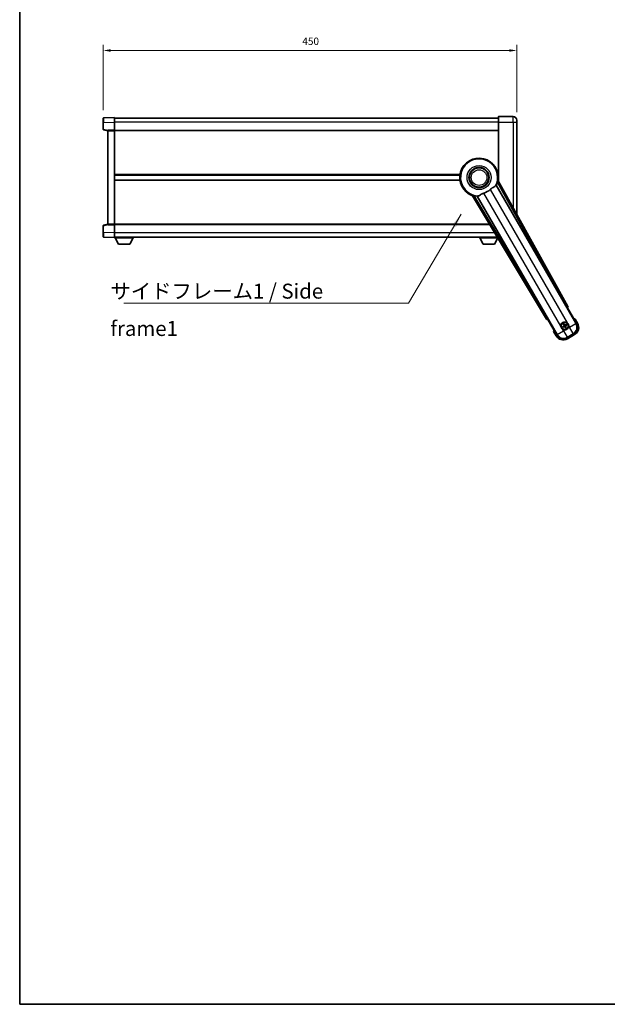
# Model space of a CAD drawing. Units: millimetres. Extents: x 87 to 13451, y 48 to 1875.
# Drawn here: x 2443 to 3082, y 48 to 1119 of the extents above; entities that cross this region are included whole.
import ezdxf

# ---------------------------------------------------------------- set-up
doc = ezdxf.new("R2010")
doc.units = ezdxf.units.MM
doc.header["$LTSCALE"] = 6
doc.layers.get('Defpoints').update_dxf_attribs({"lineweight": 25})
for name, color, linetype, lineweight in [('Border (ISO)', 7, 'Continuous', 35), ('Dimension (ISO)', 7, 'Continuous', 18), ('Dimension (ISO) @ 1', 7, 'Continuous', 18), ('Symbol (ISO)', 7, 'Continuous', 18), ('Visible (ISO)', 7, 'Continuous', 35), ('Visible Narrow (ISO)', 7, 'Continuous', 25)]:
    doc.layers.add(name, color=color, linetype=linetype, lineweight=lineweight)
doc.styles.add('Note Text (TK)', font='txt')
doc.dimstyles.new('Default - Method 1b (TK)', dxfattribs={"dimscale": 6, "dimtxt": 2.5, "dimasz": 2.5, "dimexe": 1, "dimexo": 1.5, "dimgap": 1, "dimtad": 1, "dimtoh": 1, "dimrnd": 1e-08, "dimdsep": 46, "dimtxsty": 'Note Text (TK)', "dimcen": 0.09, "dimdle": 5, "dimclrd": 100, "dimclre": 100, "dimclrt": 7, "dimadec": 1, "dimazin": 1, "dimtfac": 1, "dimtmove": 0, "dimatfit": 3, "dimfxl": 1, "dimtolj": 1, "dimlwd": -1, "dimlwe": -1, "dimarcsym": 0})
doc.dimstyles.new('Default - Method 1b (TK)$7', dxfattribs={"dimscale": 6, "dimtxt": 2.5, "dimasz": 2.5, "dimexe": 1, "dimexo": 1.5, "dimgap": 1, "dimtad": 1, "dimtoh": 1, "dimrnd": 1e-08, "dimdsep": 46, "dimtxsty": 'Note Text (TK)', "dimcen": 0.09, "dimdle": 5, "dimclrd": 100, "dimclre": 100, "dimclrt": 7, "dimadec": 1, "dimazin": 1, "dimtfac": 1, "dimtmove": 0, "dimatfit": 3, "dimfxl": 1, "dimtolj": 1, "dimlwd": -1, "dimlwe": -1, "dimarcsym": 0})

# ---------------------------------------------------------------- blocks, each defined once
blk = doc.blocks.new('図面枠 tk図枠')
at = {"layer": 'Border (ISO)'}
for p, q in [((14.5, 289), (14.5, 8)), ((14.5, 8), (405.5, 8))]:
    blk.add_line(p, q, dxfattribs=at)
blk = doc.blocks.new('*D106')
at = {"layer": 'Defpoints', "color": 0}
for p in [(2983.8, 1086), (2533.8, 1012), (2983.8, 1010)]:
    blk.add_point(p, dxfattribs=at)
at = {"layer": 'Dimension (ISO)', "color": 100}
for p, q in [((2533.8, 1021), (2533.8, 1092)), ((2541.8, 1086), (2975.8, 1086)), ((2983.8, 1019), (2983.8, 1092))]:
    blk.add_line(p, q, dxfattribs=at)
for points in [[(2541.8, 1087.3), (2541.8, 1084.6), (2533.8, 1086)], [(2975.8, 1087.3), (2975.8, 1084.6), (2983.8, 1086)]]:
    blk.add_solid(points, dxfattribs=at)
at = {"layer": 'Dimension (ISO)', "color": 7, "insert": (2750.5, 1096), "char_height": 8, "attachment_point": 4, "style": 'Note Text (TK)'}
blk.add_mtext('\\A1;450', dxfattribs=at)

msp = doc.modelspace()

# ---------------------------------------------------------------- linework, layer by layer
at = {"layer": 'Visible (ISO)'}
for p, q in [((2533.8147, 1007.5509), (2533.8147, 1012.0481)), ((2533.8147, 1007.5509), (2533.8147, 1000.1365)), ((2546.3147, 1012.9675), (2534.2973, 1012.5478)), ((2546.3147, 1012.9675), (2546.3147, 1007.9705)), ((2963.8147, 1012.4675), (2546.3147, 1012.4675)), ((2546.3147, 1007.9705), (2546.3147, 999.4675)), ((2963.8147, 1007.9675), (2963.8147, 1013.7175)), ((2963.8147, 1007.9675), (2963.8147, 943.3861)), ((2979.8147, 1013.9675), (2964.0647, 1013.9675)), ((2983.8147, 1009.9675), (2983.8147, 1007.9675)), ((2983.8147, 907.4216), (2983.8147, 1007.9675)), ((2534.1906, 999.6522), (2538.8147, 998.4675)), ((2546.3147, 999.4675), (2538.8147, 999.2056)), ((2538.8147, 998.2062), (2538.8147, 999.2056)), ((2538.8147, 998.2062), (2538.8147, 897.2288)), ((2546.3147, 999.4675), (2546.3147, 998.4681)), ((2963.8147, 998.9675), (2546.3147, 998.9675)), ((2546.3147, 998.4681), (2546.3147, 896.9669)), ((2921.9955, 950.4675), (2546.3147, 950.4675)), ((2921.9955, 944.9675), (2546.3147, 944.9675)), ((3039.5296, 807.2339), (2963.4807, 943.9868)), ((2963.8147, 950.4675), (2963.6339, 950.4675)), ((2963.8147, 944.9675), (2963.6339, 944.9675)), ((2961.3912, 939.3172), (3037.8453, 806.8949)), ((2935.7127, 927.9549), (3016.1196, 793.7181)), ((3017.2554, 795.0073), (2940.8014, 927.4296)), ((2533.8147, 895.2985), (2533.8147, 887.8841)), ((2538.8147, 896.9675), (2534.1906, 895.7828)), ((2538.8147, 896.2294), (2538.8147, 897.2288)), ((2538.8147, 896.2294), (2546.3147, 895.9675)), ((2546.3147, 896.9669), (2546.3147, 895.9675)), ((2954.5734, 896.4675), (2546.3147, 896.4675)), ((2546.3147, 895.9675), (2546.3147, 887.4645)), ((2533.8147, 883.3869), (2533.8147, 887.8841)), ((2534.2973, 882.8872), (2546.3147, 882.4675)), ((2546.3147, 887.4645), (2546.3147, 882.4675)), ((2962.6598, 882.9675), (2546.3147, 882.9675)), ((2546.3147, 882.4675), (2546.3147, 882.2675)), ((2546.3147, 882.2675), (2566.9147, 882.2675)), ((2550.3647, 875.3675), (2546.8147, 882.2675)), ((2562.8647, 875.3675), (2566.4147, 882.2675)), ((2566.9147, 882.9675), (2566.9147, 882.2675)), ((2943.2147, 882.9675), (2943.2147, 882.2675)), ((2943.2147, 882.2675), (2963.0791, 882.2675)), ((2947.2647, 875.3675), (2943.7147, 882.2675)), ((2959.7647, 875.3675), (2963.2059, 882.0559)), ((2550.3647, 875.3675), (2562.8647, 875.3675)), ((2947.2647, 875.3675), (2959.7647, 875.3675)), ((3038.4125, 806.0721), (3039.14, 805.8772)), ((3039.14, 805.8772), (3039.1571, 805.887)), ((3039.14, 805.8772), (3049.1552, 788.5303)), ((3017.4723, 793.3673), (3017.4894, 793.3772)), ((3017.4894, 793.3772), (3017.6843, 794.1046)), ((3027.5046, 776.0303), (3017.4894, 793.3772)), ((3050.0061, 789.0566), (3047.3336, 793.6854)), ((3034.6667, 785.6561), (3034.1403, 785.4428)), ((3034.4435, 784.9177), (3034.8914, 785.2669)), ((3034.7786, 787.825), (3035.1278, 787.377)), ((3035.5171, 787.6018), (3035.3037, 788.1282)), ((3036.6124, 784.8058), (3036.8257, 784.2794)), ((3037.3508, 784.5825), (3037.0016, 785.0305)), ((3037.686, 787.4898), (3037.238, 787.1406)), ((3037.4627, 786.7514), (3037.9891, 786.9648)), ((3023.9509, 780.1854), (3026.6234, 775.5566)), ((3046.2382, 777.6437), (3038.3912, 773.1132)), ((3038.9176, 772.2624), (3046.7118, 776.7624))]:
    msp.add_line(p, q, dxfattribs=at)
for centre, radius in [((2942.8147, 947.7175), 11), ((2942.8147, 947.7175), 10.5), ((2942.8147, 947.7175), 10.5), ((3036.0647, 786.2038), 4), ((3036.0647, 786.2038), 3.8385)]:
    msp.add_circle(centre, radius, dxfattribs=at)
for centre, radius, start, end in [((2534.3147, 1012.0481), 0.5, 92, 180), ((2964.0647, 1013.7175), 0.25, 90, 180), ((2979.8147, 1009.9675), 4, 0, 90), ((2534.3147, 1000.1365), 0.5, 180, 255.63), ((2942.8147, 947.7175), 21, 349.7668317, 250.2331683), ((2942.8147, 947.7175), 17.7503, 287.4499052, 312.5500948), ((2942.8147, 947.7175), 20.3876, 335.6674303, 345.2957256), ((2942.8147, 947.7175), 20.3876, 254.7042744, 264.3325697), ((2534.3147, 895.2985), 0.5, 104.37, 180), ((2534.3147, 883.3869), 0.5, 180, 268), ((3040.8247, 777.9592), 17.02, 67.5158892, 72.7409193), ((3036.0647, 786.2038), 4.25, 54.8332004, 185.1667996), ((3036.0647, 786.2038), 4.25, 234.8332004, 275.1667996), ((3036.0647, 786.2038), 1.5014, 201.3922811, 218.6077189), ((3036.0647, 786.2038), 1.5014, 111.3922811, 128.6077189), ((3036.0647, 786.2038), 1.5014, 291.3922811, 308.6077189), ((3036.0647, 786.2038), 1.5014, 21.3922811, 38.6077189), ((3036.0647, 786.2038), 4.25, 324.8332004, 5.1667996), ((3042.2118, 784.5566), 9, 300, 30), ((3040.8247, 777.9592), 17.02, 167.2590807, 172.4841108), ((3034.4176, 780.0566), 9, 210, 300)]:
    msp.add_arc(centre, radius, start, end, dxfattribs=at)
for centre, major_axis, ratio, start_param, end_param in [((3037.921, 806.9386), (-0.5, 0.866), 0.087488664, 1.570796327, 3.054326191), ((3038.6487, 806.7526), (0.971, -0.2686), 0.992550932, 5.509565119, 7.056805496), ((3016.9769, 794.2404), (-0.2529, -0.9752), 0.992550932, 5.509565119, 7.056805496), ((3017.1796, 794.9636), (0.5, -0.866), 0.087488664, 0.087266463, 1.570796327), ((3036.1428, 786.0796), (-5.5008, -3.4598), 0.087155743, 4.818186988, 5.058056583), ((3035.9962, 786.3335), (5.7466, 3.0339), 0.087155743, 4.366721377, 4.606590973), ((3036.1944, 786.2723), (3.0339, -5.7466), 0.087155743, 4.366721377, 4.606590973), ((3035.9405, 786.1257), (-3.4598, 5.5008), 0.087155743, 4.818186988, 5.058056583), ((3036.1889, 786.2819), (3.4598, -5.5008), 0.087155743, 4.818186988, 5.058056583), ((3036.1332, 786.074), (-5.7466, -3.0339), 0.087155743, 4.366721377, 4.606590973), ((3035.935, 786.1353), (-3.0339, 5.7466), 0.087155743, 4.366721377, 4.606590973), ((3035.9866, 786.3279), (5.5008, 3.4598), 0.087155743, 4.818186988, 5.058056583), ((3042.1701, 784.5678), (7.7863, -2.0863), 0.992432509, 5.501585242, 7.064785372), ((3034.4288, 780.0984), (-2.0863, -7.7863), 0.992432509, 5.501585242, 7.064785372)]:
    msp.add_ellipse(centre, major_axis=major_axis, ratio=ratio, start_param=start_param, end_param=end_param, dxfattribs=at)
for points, knots in [([(2962.5346, 942.5425), (2962.5758, 942.6999), (2962.6191, 942.866), (2962.7099, 943.2155), (2962.7569, 943.3963), (2962.8241, 943.6403), (2962.8511, 943.7333), (2962.8845, 943.8299), (2962.8946, 943.8553), (2962.9107, 943.8867), (2962.9171, 943.8945), (2962.9221, 943.8954)], [0.1928453029, 0.1928453029, 0.1928453029, 0.1928453029, 0.2405073648, 0.2405073648, 0.2971300739, 0.2971300739, 0.3340791857, 0.3340791857, 0.3525537417, 0.3525537417, 0.3690092833, 0.3690092833, 0.3690092833, 0.3690092833]), ([(2954.8181, 934.6411), (2955.0006, 934.8087), (2955.1869, 934.9697), (2955.6717, 935.3646), (2955.9721, 935.5866), (2956.8712, 936.201), (2957.4681, 936.5455), (2958.8005, 937.297), (2959.5095, 937.6834), (2960.383, 938.3144), (2960.6391, 938.5465), (2960.8115, 938.7805)], [-5.271586261, -5.271586261, -5.271586261, -5.271586261, -5.187218627, -5.187218627, -5.056284352, -5.056284352, -4.799211423, -4.799211423, -4.442199692, -4.442199692, -4.222488194, -4.222488194, -4.222488194, -4.222488194]), ([(2960.8115, 938.7805), (2960.8126, 938.782), (2960.8136, 938.7834), (2961.0652, 939.1245), (2961.235, 939.3095), (2961.3227, 939.3138)], [2.1022586035, 2.1022586035, 2.1022586035, 2.1022586035, 2.1034037402, 2.1034037402, 2.3701807549, 2.3701807549, 2.3701807549, 2.3701807549]), ([(2936.0711, 928.3929), (2936.0743, 928.3969), (2936.0843, 928.3985), (2936.1196, 928.3967), (2936.1465, 928.3928), (2936.247, 928.3734), (2936.341, 928.3502), (2936.5859, 928.2865), (2936.766, 928.2367), (2937.114, 928.1407), (2937.2795, 928.095), (2937.4364, 928.0521)], [0.3759847001, 0.3759847001, 0.3759847001, 0.3759847001, 0.3924402418, 0.3924402418, 0.4109147977, 0.4109147977, 0.4478639096, 0.4478639096, 0.5044866186, 0.5044866186, 0.5521486805, 0.5521486805, 0.5521486805, 0.5521486805]), ([(2940.8385, 927.4872), (2940.8861, 927.5611), (2941.1312, 927.6156), (2941.5524, 927.6629), (2941.5542, 927.6631), (2941.556, 927.6634)], [2.5763228101, 2.5763228101, 2.5763228101, 2.5763228101, 2.8430998248, 2.8430998248, 2.8442449616, 2.8442449616, 2.8442449616, 2.8442449616]), ([(2941.556, 927.6634), (2941.8143, 927.6922), (2942.1047, 927.7798), (2942.9573, 928.1412), (2943.5591, 928.491), (2944.8475, 929.2556), (2945.5085, 929.6524), (2946.5832, 930.1853), (2946.9425, 930.3473), (2947.585, 930.5997), (2947.8588, 930.6964), (2948.1375, 930.7841)], [-8.3586508436, -8.3586508436, -8.3586508436, -8.3586508436, -8.1900035058, -8.1900035058, -7.9176885747, -7.9176885747, -7.6762951966, -7.6762951966, -7.5609884775, -7.5609884775, -7.4777590937, -7.4777590937, -7.4777590937, -7.4777590937]), ([(3046.9862, 793.2872), (3046.9869, 793.288), (3046.9877, 793.2888), (3047.0135, 793.3185), (3047.0385, 793.3473), (3047.0874, 793.4035), (3047.1112, 793.4309), (3047.1744, 793.5034), (3047.2111, 793.5455), (3047.2711, 793.6141), (3047.2944, 793.6407), (3047.3256, 793.6763), (3047.3336, 793.6854), (3047.3336, 793.6854)], [-0.00033477888, -0.00033477888, -0.00033477888, -0.00033477888, 0, 0, 0.01146300204, 0.01146300204, 0.02286752136, 0.02286752136, 0.0430502261, 0.0430502261, 0.06215382639, 0.06215382639, 0.08074557006, 0.08074557006, 0.08074557006, 0.08074557006]), ([(3033.6169, 782.7295), (3033.5399, 782.7837), (3033.4645, 782.8406), (3032.9792, 783.2334), (3032.6327, 783.6482), (3032.1355, 784.5093), (3031.9496, 785.0168), (3031.8521, 785.6335), (3031.8405, 785.7272), (3031.832, 785.821)], [4.5353395957, 4.5353395957, 4.5353395957, 4.5353395957, 4.5618949629, 4.5618949629, 4.7110513048, 4.7110513048, 4.8602076466, 4.8602076466, 4.8867630138, 4.8867630138, 4.8867630138, 4.8867630138]), ([(3033.9953, 785.3584), (3034.0074, 785.3665), (3034.022, 785.376), (3034.0489, 785.393), (3034.0659, 785.4032), (3034.0927, 785.4188), (3034.1072, 785.4268), (3034.1261, 785.4365), (3034.1345, 785.4404), (3034.1403, 785.4428)], [0.01563483015, 0.01563483015, 0.01563483015, 0.01563483015, 0.02012571152, 0.02012571152, 0.02518365294, 0.02518365294, 0.03017114705, 0.03017114705, 0.03419581841, 0.03419581841, 0.03419581841, 0.03419581841]), ([(3034.4435, 784.9177), (3034.4385, 784.9138), (3034.4309, 784.9086), (3034.4131, 784.897), (3034.3989, 784.8884), (3034.372, 784.873), (3034.3546, 784.8634), (3034.3265, 784.8486), (3034.311, 784.8407), (3034.2979, 784.8343)], [0.04593724337, 0.04593724337, 0.04593724337, 0.04593724337, 0.04996191472, 0.04996191472, 0.05494940883, 0.05494940883, 0.06000735026, 0.06000735026, 0.06449823163, 0.06449823163, 0.06449823163, 0.06449823163]), ([(3034.7786, 787.825), (3034.7748, 787.83), (3034.7695, 787.8375), (3034.758, 787.8554), (3034.7494, 787.8696), (3034.734, 787.8964), (3034.7244, 787.9138), (3034.7095, 787.942), (3034.7017, 787.9574), (3034.6952, 787.9706)], [0.04593724337, 0.04593724337, 0.04593724337, 0.04593724337, 0.04996191472, 0.04996191472, 0.05494940883, 0.05494940883, 0.06000735026, 0.06000735026, 0.06449823163, 0.06449823163, 0.06449823163, 0.06449823163]), ([(3035.2193, 788.2731), (3035.2275, 788.261), (3035.237, 788.2465), (3035.2539, 788.2195), (3035.2642, 788.2025), (3035.2797, 788.1758), (3035.2877, 788.1612), (3035.2974, 788.1423), (3035.3013, 788.134), (3035.3037, 788.1282)], [0.01563483015, 0.01563483015, 0.01563483015, 0.01563483015, 0.02012571152, 0.02012571152, 0.02518365294, 0.02518365294, 0.03017114705, 0.03017114705, 0.03419581841, 0.03419581841, 0.03419581841, 0.03419581841]), ([(3035.376, 786.6162), (3035.3945, 786.5803), (3035.4073, 786.5382), (3035.415, 786.4524), (3035.4099, 786.4087), (3035.386, 786.331), (3035.3655, 786.2919), (3035.3162, 786.2319), (3035.29, 786.2089), (3035.2621, 786.191)], [0, 0, 0, 0, 0.01218279037, 0.01218279037, 0.02436558074, 0.02436558074, 0.03656564531, 0.03656564531, 0.04633026731, 0.04633026731, 0.04633026731, 0.04633026731]), ([(3035.5279, 786.6963), (3035.5508, 786.6572), (3035.5682, 786.6145), (3035.5882, 786.5372), (3035.594, 786.4969), (3035.5943, 786.4144), (3035.5887, 786.3723), (3035.5682, 786.2958), (3035.552, 786.2565), (3035.5105, 786.1853), (3035.4853, 786.1533), (3035.4294, 786.0963), (3035.3929, 786.068), (3035.3535, 786.0456)], [0.21837067415, 0.21837067415, 0.21837067415, 0.21837067415, 0.23243877524, 0.23243877524, 0.24431161577, 0.24431161577, 0.25618445629, 0.25618445629, 0.26805729682, 0.26805729682, 0.27993013735, 0.27993013735, 0.29399823844, 0.29399823844, 0.29399823844, 0.29399823844]), ([(3035.5721, 785.6669), (3035.6112, 785.6898), (3035.654, 785.7072), (3035.7313, 785.7272), (3035.7716, 785.7331), (3035.854, 785.7334), (3035.8962, 785.7277), (3035.9726, 785.7072), (3036.012, 785.691), (3036.0832, 785.6496), (3036.1152, 785.6243), (3036.1721, 785.5684), (3036.2005, 785.532), (3036.2229, 785.4926)], [0.21837067415, 0.21837067415, 0.21837067415, 0.21837067415, 0.23243877524, 0.23243877524, 0.24431161577, 0.24431161577, 0.25618445629, 0.25618445629, 0.26805729682, 0.26805729682, 0.27993013735, 0.27993013735, 0.29399823844, 0.29399823844, 0.29399823844, 0.29399823844]), ([(3035.6523, 785.5151), (3035.6882, 785.5336), (3035.7302, 785.5463), (3035.8161, 785.554), (3035.8598, 785.5489), (3035.9375, 785.525), (3035.9765, 785.5045), (3036.0365, 785.4553), (3036.0596, 785.429), (3036.0775, 785.4011)], [0, 0, 0, 0, 0.01218279037, 0.01218279037, 0.02436558074, 0.02436558074, 0.03656564531, 0.03656564531, 0.04633026731, 0.04633026731, 0.04633026731, 0.04633026731]), ([(3036.5573, 786.7406), (3036.5182, 786.7177), (3036.4754, 786.7003), (3036.3981, 786.6803), (3036.3578, 786.6745), (3036.2754, 786.6742), (3036.2332, 786.6798), (3036.1568, 786.7003), (3036.1175, 786.7165), (3036.0462, 786.7579), (3036.0142, 786.7832), (3035.9573, 786.8391), (3035.9289, 786.8756), (3035.9066, 786.915)], [0.21837067415, 0.21837067415, 0.21837067415, 0.21837067415, 0.23243877524, 0.23243877524, 0.24431161577, 0.24431161577, 0.25618445629, 0.25618445629, 0.26805729682, 0.26805729682, 0.27993013735, 0.27993013735, 0.29399823844, 0.29399823844, 0.29399823844, 0.29399823844]), ([(3036.4771, 786.8925), (3036.4412, 786.8739), (3036.3992, 786.8612), (3036.3134, 786.8535), (3036.2696, 786.8586), (3036.1919, 786.8825), (3036.1529, 786.903), (3036.0929, 786.9522), (3036.0698, 786.9785), (3036.0519, 787.0064)], [0, 0, 0, 0, 0.01218279037, 0.01218279037, 0.02436558074, 0.02436558074, 0.03656564531, 0.03656564531, 0.04633026731, 0.04633026731, 0.04633026731, 0.04633026731]), ([(3039.539, 783.7559), (3039.4847, 783.6789), (3039.4278, 783.6036), (3039.035, 783.1182), (3038.6203, 782.7717), (3037.7591, 782.2746), (3037.2517, 782.0886), (3036.635, 781.9911), (3036.5413, 781.9795), (3036.4474, 781.971)], [4.5353395957, 4.5353395957, 4.5353395957, 4.5353395957, 4.5618949629, 4.5618949629, 4.7110513048, 4.7110513048, 4.8602076466, 4.8602076466, 4.8867630138, 4.8867630138, 4.8867630138, 4.8867630138]), ([(3036.6015, 785.7112), (3036.5786, 785.7503), (3036.5612, 785.7931), (3036.5413, 785.8703), (3036.5354, 785.9107), (3036.5351, 785.9931), (3036.5408, 786.0352), (3036.5612, 786.1117), (3036.5774, 786.151), (3036.6189, 786.2222), (3036.6441, 786.2542), (3036.7, 786.3112), (3036.7365, 786.3395), (3036.7759, 786.3619)], [0.21837067415, 0.21837067415, 0.21837067415, 0.21837067415, 0.23243877524, 0.23243877524, 0.24431161577, 0.24431161577, 0.25618445629, 0.25618445629, 0.26805729682, 0.26805729682, 0.27993013735, 0.27993013735, 0.29399823844, 0.29399823844, 0.29399823844, 0.29399823844]), ([(3036.7534, 785.7914), (3036.7349, 785.8272), (3036.7221, 785.8693), (3036.7144, 785.9551), (3036.7195, 785.9989), (3036.7435, 786.0765), (3036.7639, 786.1156), (3036.8132, 786.1756), (3036.8394, 786.1986), (3036.8673, 786.2166)], [0, 0, 0, 0, 0.01218279037, 0.01218279037, 0.02436558074, 0.02436558074, 0.03656564531, 0.03656564531, 0.04633026731, 0.04633026731, 0.04633026731, 0.04633026731]), ([(3036.9101, 784.1344), (3036.9019, 784.1465), (3036.8925, 784.161), (3036.8755, 784.188), (3036.8652, 784.205), (3036.8497, 784.2317), (3036.8417, 784.2463), (3036.832, 784.2652), (3036.8281, 784.2735), (3036.8257, 784.2794)], [0.01563483015, 0.01563483015, 0.01563483015, 0.01563483015, 0.02012571152, 0.02012571152, 0.02518365294, 0.02518365294, 0.03017114705, 0.03017114705, 0.03419581841, 0.03419581841, 0.03419581841, 0.03419581841]), ([(3037.3508, 784.5825), (3037.3547, 784.5775), (3037.3599, 784.57), (3037.3714, 784.5521), (3037.38, 784.5379), (3037.3955, 784.5111), (3037.405, 784.4937), (3037.4199, 784.4655), (3037.4278, 784.4501), (3037.4342, 784.437)], [0.04593724337, 0.04593724337, 0.04593724337, 0.04593724337, 0.04996191472, 0.04996191472, 0.05494940883, 0.05494940883, 0.06000735026, 0.06000735026, 0.06449823163, 0.06449823163, 0.06449823163, 0.06449823163]), ([(3037.686, 787.4898), (3037.6909, 787.4937), (3037.6985, 787.499), (3037.7163, 787.5105), (3037.7305, 787.5191), (3037.7574, 787.5345), (3037.7748, 787.5441), (3037.8029, 787.5589), (3037.8184, 787.5668), (3037.8315, 787.5732)], [0.04593724337, 0.04593724337, 0.04593724337, 0.04593724337, 0.04996191472, 0.04996191472, 0.05494940883, 0.05494940883, 0.06000735026, 0.06000735026, 0.06449823163, 0.06449823163, 0.06449823163, 0.06449823163]), ([(3038.1341, 787.0491), (3038.122, 787.041), (3038.1074, 787.0315), (3038.0805, 787.0146), (3038.0635, 787.0043), (3038.0367, 786.9888), (3038.0222, 786.9807), (3038.0033, 786.9711), (3037.995, 786.9671), (3037.9891, 786.9648)], [0.01563483015, 0.01563483015, 0.01563483015, 0.01563483015, 0.02012571152, 0.02012571152, 0.02518365294, 0.02518365294, 0.03017114705, 0.03017114705, 0.03419581841, 0.03419581841, 0.03419581841, 0.03419581841]), ([(3038.5125, 789.678), (3038.5895, 789.6238), (3038.6649, 789.5669), (3039.1503, 789.1741), (3039.4967, 788.7593), (3039.9939, 787.8982), (3040.1799, 787.3908), (3040.2773, 786.774), (3040.289, 786.6803), (3040.2974, 786.5865)], [4.5353395957, 4.5353395957, 4.5353395957, 4.5353395957, 4.5618949629, 4.5618949629, 4.7110513048, 4.7110513048, 4.8602076466, 4.8602076466, 4.8867630138, 4.8867630138, 4.8867630138, 4.8867630138]), ([(3024.4696, 780.2872), (3024.4685, 780.2869), (3024.4674, 780.2867), (3024.4288, 780.2793), (3024.3913, 780.272), (3024.3182, 780.2578), (3024.2826, 780.2508), (3024.1882, 780.2323), (3024.1334, 780.2215), (3024.044, 780.2039), (3024.0093, 780.197), (3023.9628, 780.1878), (3023.9509, 780.1854), (3023.9509, 780.1854)], [-0.08092276388, -0.08092276388, -0.08092276388, -0.08092276388, -0.08058863566, -0.08058863566, -0.06914791273, -0.06914791273, -0.05776555886, -0.05776555886, -0.03762208054, -0.03762208054, -0.01855560937, -0.01855560937, 0, 0, 0, 0])]:
    msp.add_open_spline(points, degree=3, knots=knots, dxfattribs=at)
for points in [[(2963.4807, 943.9868), (2963.1997, 943.9401), (2962.9221, 943.8954)], [(2961.3227, 939.3138), (2961.357, 939.3155), (2961.3912, 939.3172)], [(2936.0711, 928.3929), (2935.8935, 928.1749), (2935.7127, 927.9549)], [(2940.8014, 927.4296), (2940.82, 927.4584), (2940.8385, 927.4872)]]:
    msp.add_open_spline(points, degree=2, dxfattribs=at)
for points, weights in [([(3035.3535, 786.0456), (3035.1303, 785.9187), (3034.6667, 785.6561)], [1.83096126169, 1.44871715606, 1]), ([(3034.8914, 785.2669), (3035.3507, 785.5371), (3035.5721, 785.6669)], [1, 1.44871715606, 1.83096126169]), ([(3035.1278, 787.377), (3035.398, 786.9178), (3035.5279, 786.6963)], [1, 1.44871715606, 1.83096126169]), ([(3035.9066, 786.915), (3035.7797, 787.1381), (3035.5171, 787.6018)], [1.83096126169, 1.44871715606, 1]), ([(3036.2229, 785.4926), (3036.3498, 785.2694), (3036.6124, 784.8058)], [1.83096126169, 1.44871715606, 1]), ([(3037.238, 787.1406), (3036.7788, 786.8704), (3036.5573, 786.7406)], [1, 1.44871715606, 1.83096126169]), ([(3037.0016, 785.0305), (3036.7314, 785.4897), (3036.6015, 785.7112)], [1, 1.44871715606, 1.83096126169]), ([(3036.7759, 786.3619), (3036.9991, 786.4888), (3037.4627, 786.7514)], [1.83096126169, 1.44871715606, 1])]:
    msp.add_rational_spline(points, weights, degree=2, dxfattribs=at)
at = {"layer": 'Visible Narrow (ISO)'}
for p, q in [((2534.2973, 1007.5509), (2533.8147, 1007.5509)), ((2534.2973, 1007.5509), (2546.3147, 1007.9705)), ((2534.2973, 1000.1365), (2534.2973, 1007.5509)), ((2963.8147, 1007.9675), (2546.3147, 1007.9675)), ((2964.0647, 1007.9675), (2963.8147, 1007.9675)), ((2964.0647, 1013.9675), (2964.0647, 1007.9675)), ((2964.0647, 942.9365), (2964.0647, 1007.9675)), ((2964.0647, 1007.9675), (2979.8147, 1007.9675)), ((2979.8147, 1007.9675), (2979.8147, 1013.9675)), ((2979.8147, 1007.9675), (2979.8147, 914.6145)), ((2979.8147, 1007.9675), (2983.8147, 1007.9675)), ((2534.2973, 1000.1365), (2533.8147, 1000.1365)), ((2538.8147, 998.9792), (2534.2973, 1000.1365)), ((2538.8147, 998.2062), (2546.3147, 998.4681)), ((2963.8147, 998.4675), (2546.3147, 998.4675)), ((2922.0677, 950.9675), (2546.3147, 950.9675)), ((2922.0677, 944.4675), (2546.3147, 944.4675)), ((3038.8095, 807.4331), (2962.9221, 943.8954)), ((2963.8147, 950.9675), (2963.5617, 950.9675)), ((2963.8147, 944.4675), (2963.5617, 944.4675)), ((2954.8181, 934.6411), (3038.5125, 789.678)), ((3048.2353, 788.7768), (2961.3227, 939.3138)), ((2962.5346, 942.5425), (3037.9389, 806.9489)), ((2936.0711, 928.3929), (3016.3072, 794.4414)), ((3017.1618, 794.9533), (2937.4364, 928.0521)), ((2940.8385, 927.4872), (3027.7511, 776.9502)), ((3031.832, 785.821), (2948.1375, 930.7841)), ((2533.8147, 895.2985), (2534.2973, 895.2985)), ((2534.2973, 895.2985), (2538.8147, 896.4558)), ((2534.2973, 887.8841), (2534.2973, 895.2985)), ((2546.3147, 896.9669), (2538.8147, 897.2288)), ((2954.2739, 896.9675), (2546.3147, 896.9675)), ((2534.2973, 887.8841), (2533.8147, 887.8841)), ((2546.3147, 887.4645), (2534.2973, 887.8841)), ((2959.9643, 887.4675), (2546.3147, 887.4675)), ((3037.9389, 806.9489), (3037.8453, 806.8949)), ((3037.9389, 806.9489), (3038.8095, 807.4331)), ((3038.437, 806.0862), (3037.9389, 806.9489)), ((3038.4125, 806.0721), (3038.437, 806.0862)), ((3038.437, 806.0862), (3039.1571, 805.887)), ((3039.5296, 807.2339), (3038.8095, 807.4331)), ((3016.3072, 794.4414), (3016.1196, 793.7181)), ((3016.3072, 794.4414), (3017.1618, 794.9533)), ((3017.2554, 795.0073), (3017.1618, 794.9533)), ((3017.1618, 794.9533), (3017.6599, 794.0905)), ((3017.4723, 793.3673), (3017.6599, 794.0905)), ((3017.6599, 794.0905), (3017.6843, 794.1046)), ((3046.9862, 793.2872), (3049.573, 788.8066)), ((3034.6529, 780.935), (3033.6169, 782.7295)), ((3035.2621, 786.191), (3035.3535, 786.0456)), ((3035.376, 786.6162), (3035.5279, 786.6963)), ((3035.6523, 785.5151), (3035.5721, 785.6669)), ((3036.0519, 787.0064), (3035.9066, 786.915)), ((3036.0775, 785.4011), (3036.2229, 785.4926)), ((3036.4771, 786.8925), (3036.5573, 786.7406)), ((3036.7534, 785.7914), (3036.6015, 785.7112)), ((3036.8673, 786.2166), (3036.7759, 786.3619)), ((3041.3335, 784.792), (3039.539, 783.7559)), ((3040.2974, 786.5865), (3041.3335, 784.792)), ((3041.3335, 784.792), (3048.2353, 788.7768)), ((3045.3183, 777.8902), (3041.3335, 784.792)), ((3049.1552, 788.5303), (3048.2353, 788.7768)), ((3049.573, 788.8066), (3050.0061, 789.0566)), ((3027.0564, 775.8066), (3024.4696, 780.2872)), ((3027.0564, 775.8066), (3026.6234, 775.5566)), ((3027.7511, 776.9502), (3027.5046, 776.0303)), ((3027.7511, 776.9502), (3034.6529, 780.935)), ((3036.4474, 781.971), (3034.6529, 780.935)), ((3034.6529, 780.935), (3038.6377, 774.0331)), ((3038.3912, 773.1132), (3038.6377, 774.0331)), ((3038.6377, 774.0331), (3045.3183, 777.8902)), ((3046.4618, 777.1954), (3038.6676, 772.6954)), ((3038.6676, 772.6954), (3038.9176, 772.2624)), ((3045.3183, 777.8902), (3046.2382, 777.6437)), ((3046.4618, 777.1954), (3046.7118, 776.7624))]:
    msp.add_line(p, q, dxfattribs=at)
for radius in [13.1202, 8.5]:
    msp.add_circle((2942.8147, 947.7175), radius, dxfattribs=at)
for centre, radius, start, end in [((2942.8147, 947.7175), 20.0936, 333.591572, 266.408428), ((3040.8247, 777.9592), 16.52, 68.1009362, 70.829494), ((3036.0647, 786.2038), 2.2354, 202.2205751, 217.7794249), ((3036.0647, 786.2038), 2.0694, 201.5762159, 218.4237841), ((3036.0647, 786.2038), 2.2354, 112.2205751, 127.7794249), ((3036.0647, 786.2038), 2.0694, 111.5762159, 128.4237841), ((3036.0647, 786.2038), 2.0694, 291.5762159, 308.4237841), ((3036.0647, 786.2038), 2.2354, 292.2205751, 307.7794249), ((3036.0647, 786.2038), 2.0694, 21.5762159, 38.4237841), ((3036.0647, 786.2038), 2.2354, 22.2205751, 37.7794249), ((3042.2118, 784.5566), 8.5, 300, 30), ((3040.8247, 777.9592), 16.52, 169.170506, 171.8990638), ((3034.4176, 780.0566), 8.5, 210, 300)]:
    msp.add_arc(centre, radius, start, end, dxfattribs=at)
for centre, major_axis, ratio, start_param, end_param in [((2534.3147, 1007.5454), (-0.0174, 5.0024), 0.003484384, 0.000109511, 1.569687863), ((2534.3147, 1000.1365), (-0.1241, -0.4844), 0.033808873, 4.72105054, 6.283185307), ((2534.3147, 895.2985), (-0.1241, 0.4844), 0.033808873, 0, 1.562134767), ((2534.3147, 887.8896), (0.0174, 5.0024), 0.003484384, 1.571904795, 3.141483155), ((3037.9389, 806.9489), (0.2666, 0.9638), 0.992550932, 3.938768792, 5.486009169), ((3017.1618, 794.9533), (0.968, -0.251), 0.992550932, 3.938768792, 5.486009169), ((3041.3335, 784.792), (2.0706, 7.7274), 0.992432509, 3.930788915, 5.493989046), ((3034.6529, 780.935), (7.7274, -2.0706), 0.992432509, 3.930788915, 5.493989046)]:
    msp.add_ellipse(centre, major_axis=major_axis, ratio=ratio, start_param=start_param, end_param=end_param, dxfattribs=at)

# ---------------------------------------------------------------- block references
at = {"xscale": 6.5, "yscale": 6.5, "zscale": 6.5}
msp.add_blockref('図面枠 tk図枠', (2348.75, -4), dxfattribs=at)

# ---------------------------------------------------------------- texts
at = {"layer": 'Symbol (ISO)', "color": 7, "insert": (2541.6702, 832.1939), "char_height": 16.25, "width": 309.225144, "attachment_point": 1, "line_spacing_factor": 1.5, "style": 'Note Text (TK)'}
msp.add_mtext('{\\fＭＳ Ｐゴシック|b0|i0;サイドフレーム1 / Side frame1}', dxfattribs=at)

# ---------------------------------------------------------------- dimensions: what is measured, and where the dimension line sits
at = {"layer": 'Dimension (ISO) @ 1', "color": 100}
dim = msp.add_linear_dim(base=(2983.8147, 1085.9675), p1=(2533.8147, 1012.0481), p2=(2983.8147, 1009.9675), angle=180, dimstyle='Default - Method 1b (TK)', override={"dimscale": 1, "dimtxt": 8, "dimasz": 8, "dimexe": 6, "dimexo": 9, "dimgap": 6, "dimtoh": 0, "dimdec": 2, "dimcen": 0.54, "dimtol": 0, "dimlim": 0, "dimtp": 0, "dimtm": 0, "dimtdec": 2, "dimtix": 0, "dimtofl": 0, "dimtmove": 0, "dimatfit": 1}, dxfattribs=at)
dim.commit()
dim.dimension.update_dxf_attribs({"geometry": '*D106', "text_midpoint": (2758.8147, 1085.9675), "dimtype": 128})

# ---------------------------------------------------------------- leaders
at = {"layer": 'Symbol (ISO)', "color": 100, "annotation_type": 0, "has_hookline": 1, "hookline_direction": 1, "text_width": 294.6236}
msp.add_leader([(2923.3796, 907.9279), (2865.8953, 811.132), (2850.8953, 811.132)], dimstyle='Default - Method 1b (TK)$7', override={"dimgap": 0, "dimtad": 1}, dxfattribs=at)

doc.saveas('drawing.dxf')
